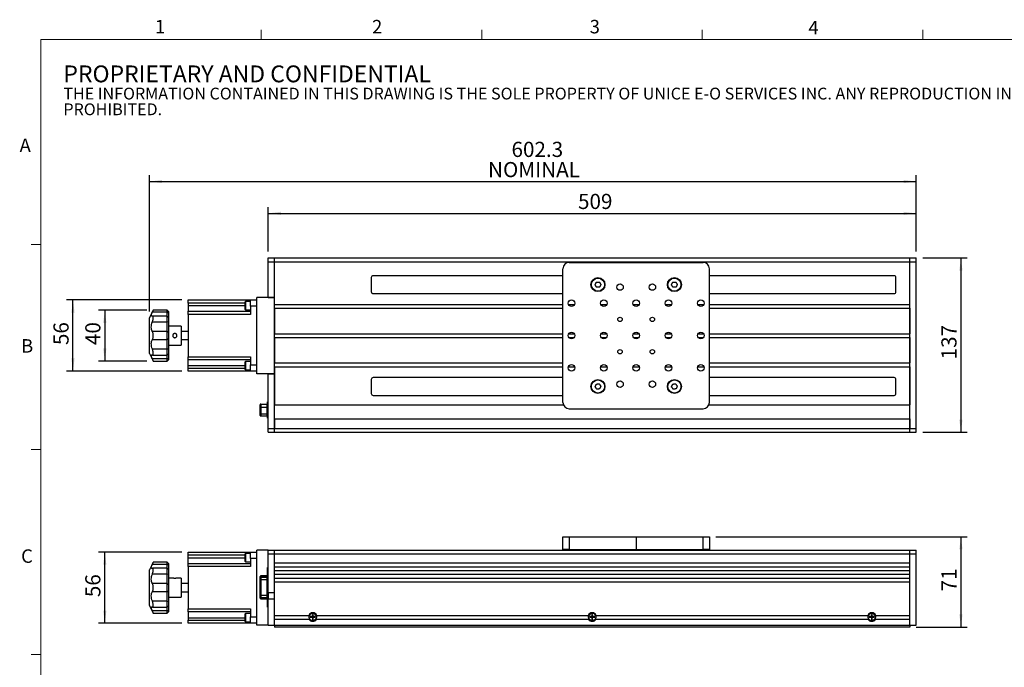
# Model space of a CAD drawing. Units: millimetres. Extents: x 27 to 1446, y 22 to 1022.
# Drawn here: x 27 to 800, y 514 to 1022 of the extents above; entities that cross this region are included whole.
import ezdxf

# ---------------------------------------------------------------- set-up
doc = ezdxf.new("R2010")
doc.units = ezdxf.units.MM
doc.header["$LTSCALE"] = 5
doc.layers.add('DIM', color=7, linetype='Continuous')
doc.styles.add('SLDTEXTSTYLE0', font='TXT', dxfattribs={"width": 0.605})
doc.styles.add('SLDTEXTSTYLE1', font='TXT', dxfattribs={"width": 0.7})
doc.dimstyles.new('SLDDIMSTYLE0', dxfattribs={"dimtxt": 12.712402, "dimasz": 10, "dimexe": 0, "dimexo": 0.0625, "dimgap": 3.178101, "dimtad": 1, "dimrnd": 1e-09, "dimzin": 12, "dimdsep": 46, "dimtxsty": 'SLDTEXTSTYLE1', "dimsah": 1, "dimcen": 0.09, "dimadec": 0, "dimazin": 3, "dimtfac": 1, "dimtofl": 0, "dimtmove": 0, "dimatfit": 3, "dimfxl": 1, "dimfrac": 2, "dimtolj": 1, "dimtzin": 12, "dimarcsym": 0})

# ---------------------------------------------------------------- blocks, each defined once
blk = doc.blocks.new('SW_NOTE_0')
at = {"color": 0, "linetype": 'Continuous', "lineweight": 0, "attachment_point": 1, "style": 'SLDTEXTSTYLE0'}
for s, insert, char_height in [('PROPRIETARY AND CONFIDENTIAL', (0, 17.05), 13.2292), ('THE INFORMATION CONTAINED IN THIS DRAWING IS THE SOLE PROPERTY OF UNICE E-O SERVICES INC. ANY REPRODUCTION IN PART OR AS A WHOLE WITHOUT THE WRITTEN PERMISSION OF UNICE E-O SERVICES INC IS', (0, -0.41), 9.26042), ('PROHIBITED.', (0, -12.76), 9.2604)]:
    blk.add_mtext(s, dxfattribs=dict(at, insert=insert, char_height=char_height))
blk = doc.blocks.new('_D')
at = {"layer": 'DIM'}
for p, q in [((573.49, 616.27), (771.02, 616.27)), ((766.02, 616.27), (766.02, 545.27)), ((730.99, 545.27), (771.02, 545.27))]:
    blk.add_line(p, q, dxfattribs=at)
for points in [[(766.02, 616.27), (764.77, 606.27), (767.27, 606.27)], [(766.02, 545.27), (767.27, 555.27), (764.77, 555.27)]]:
    blk.add_solid(points, dxfattribs=at)
at = {"layer": 'DIM', "insert": (750.67, 573.32), "char_height": 11.906, "attachment_point": 1, "rotation": 90, "style": 'SLDTEXTSTYLE1'}
blk.add_mtext('71', dxfattribs=at)
blk = doc.blocks.new('_D_1')
at = {"layer": 'DIM'}
for p, q in [((154.19, 604.27), (88.69, 604.27)), ((93.69, 548.27), (93.69, 604.27)), ((154.19, 548.27), (88.69, 548.27))]:
    blk.add_line(p, q, dxfattribs=at)
for points in [[(93.69, 604.27), (92.44, 594.27), (94.94, 594.27)], [(93.69, 548.27), (94.94, 558.27), (92.44, 558.27)]]:
    blk.add_solid(points, dxfattribs=at)
at = {"layer": 'DIM', "insert": (78.34, 568.82), "char_height": 11.906, "attachment_point": 1, "rotation": 90, "style": 'SLDTEXTSTYLE1'}
blk.add_mtext('56', dxfattribs=at)
blk = doc.blocks.new('_D_2')
at = {"layer": 'DIM'}
for p, q in [((128.69, 793.31), (128.69, 900.31)), ((730.99, 840.31), (730.99, 900.31)), ((128.69, 895.31), (730.99, 895.31))]:
    blk.add_line(p, q, dxfattribs=at)
for points in [[(128.69, 895.31), (138.69, 894.06), (138.69, 896.56)], [(730.99, 895.31), (720.99, 896.56), (720.99, 894.06)]]:
    blk.add_solid(points, dxfattribs=at)
at = {"layer": 'DIM', "char_height": 11.906, "attachment_point": 1, "style": 'SLDTEXTSTYLE1'}
for s, insert in [('602.3', (413.07, 926.53)), ('NOMINAL', (394.65, 910.65))]:
    blk.add_mtext(s, dxfattribs=dict(at, insert=insert))
blk = doc.blocks.new('_D_3')
at = {"layer": 'DIM'}
for p, q in [((221.99, 840.31), (221.99, 875.31)), ((730.99, 840.31), (730.99, 875.31)), ((221.99, 870.31), (730.99, 870.31))]:
    blk.add_line(p, q, dxfattribs=at)
for points in [[(221.99, 870.31), (231.99, 869.06), (231.99, 871.56)], [(730.99, 870.31), (720.99, 871.56), (720.99, 869.06)]]:
    blk.add_solid(points, dxfattribs=at)
at = {"layer": 'DIM', "insert": (465.31, 885.65), "char_height": 11.906, "attachment_point": 1, "style": 'SLDTEXTSTYLE1'}
blk.add_mtext('509', dxfattribs=at)
blk = doc.blocks.new('_D_4')
at = {"layer": 'DIM'}
for p, q in [((735.99, 835.31), (771.02, 835.31)), ((766.02, 835.31), (766.02, 698.31)), ((735.99, 698.31), (771.02, 698.31))]:
    blk.add_line(p, q, dxfattribs=at)
for points in [[(766.02, 835.31), (764.77, 825.31), (767.27, 825.31)], [(766.02, 698.31), (767.27, 708.31), (764.77, 708.31)]]:
    blk.add_solid(points, dxfattribs=at)
at = {"layer": 'DIM', "insert": (750.67, 755.63), "char_height": 11.906, "attachment_point": 1, "rotation": 90, "style": 'SLDTEXTSTYLE1'}
blk.add_mtext('137', dxfattribs=at)
blk = doc.blocks.new('_D_5')
at = {"layer": 'DIM'}
for p, q in [((154.19, 802.31), (63.69, 802.31)), ((68.69, 746.31), (68.69, 802.31)), ((154.19, 746.31), (63.69, 746.31))]:
    blk.add_line(p, q, dxfattribs=at)
for points in [[(68.69, 802.31), (67.44, 792.31), (69.94, 792.31)], [(68.69, 746.31), (69.94, 756.31), (67.44, 756.31)]]:
    blk.add_solid(points, dxfattribs=at)
at = {"layer": 'DIM', "insert": (53.34, 766.85), "char_height": 11.906, "attachment_point": 1, "rotation": 90, "style": 'SLDTEXTSTYLE1'}
blk.add_mtext('56', dxfattribs=at)
blk = doc.blocks.new('_D_6')
at = {"layer": 'DIM'}
for p, q in [((126.69, 794.31), (88.69, 794.31)), ((93.69, 794.31), (93.69, 754.31)), ((126.69, 754.31), (88.69, 754.31))]:
    blk.add_line(p, q, dxfattribs=at)
for points in [[(93.69, 794.31), (92.44, 784.31), (94.94, 784.31)], [(93.69, 754.31), (94.94, 764.31), (92.44, 764.31)]]:
    blk.add_solid(points, dxfattribs=at)
at = {"layer": 'DIM', "insert": (78.34, 766.85), "char_height": 11.906, "attachment_point": 1, "rotation": 90, "style": 'SLDTEXTSTYLE1'}
blk.add_mtext('40', dxfattribs=at)

msp = doc.modelspace()

# ---------------------------------------------------------------- linework, layer by layer
at = {"color": 7, "linetype": 'Continuous', "lineweight": 15}
for p, q in [((216.604, 1006.86), (216.604, 1014.36)), ((389.754, 1006.86), (389.754, 1014.36)), ((562.904, 1006.86), (562.904, 1014.36)), ((736.054, 1006.86), (736.054, 1014.36)), ((43.454, 845.826), (35.954, 845.826)), ((43.454, 684.776), (35.954, 684.776)), ((43.454, 523.726), (35.954, 523.726))]:
    msp.add_line(p, q, dxfattribs=at)
at = {"color": 7, "linetype": 'Continuous', "lineweight": 0}
for p, q in [((1428.454, 1006.86), (43.454, 1006.86)), ((43.454, 1006.86), (43.454, 40.576))]:
    msp.add_line(p, q, dxfattribs=at)
at = {"color": 7, "linetype": 'Continuous', "lineweight": 30}
for p, q in [((221.99, 832.307), (221.99, 835.307)), ((221.99, 835.307), (226.99, 835.307)), ((226.99, 835.307), (725.99, 835.307)), ((226.99, 832.307), (226.99, 835.307)), ((725.99, 832.307), (725.99, 835.307)), ((725.99, 835.307), (730.99, 835.307)), ((730.99, 832.307), (730.99, 835.307)), ((221.99, 832.307), (226.99, 832.307)), ((221.99, 804.307), (221.99, 832.307)), ((226.99, 832.307), (725.99, 832.307)), ((226.99, 798.807), (226.99, 832.307)), ((226.99, 804.307), (226.99, 832.307)), ((458.49, 831.807), (563.49, 831.807)), ((725.99, 798.807), (725.99, 832.307)), ((725.99, 832.307), (730.99, 832.307)), ((725.99, 701.307), (725.99, 832.307)), ((730.99, 701.307), (730.99, 832.307)), ((302.99, 819.807), (302.99, 808.807)), ((453.49, 821.307), (304.49, 821.307)), ((453.49, 721.807), (453.49, 826.807)), ((568.49, 721.807), (568.49, 826.807)), ((713.49, 821.307), (568.49, 821.307)), ((714.99, 808.807), (714.99, 819.807)), ((226.99, 804.307), (212.99, 804.307)), ((212.99, 744.307), (212.99, 804.307)), ((221.99, 804.307), (226.99, 804.307)), ((226.99, 744.307), (226.99, 804.307)), ((304.49, 807.307), (453.49, 807.307)), ((568.49, 807.307), (713.49, 807.307)), ((159.19, 802.307), (207.99, 802.307)), ((159.19, 799.807), (159.19, 802.307)), ((203.99, 799.807), (159.19, 799.807)), ((159.19, 799.807), (159.19, 797.877)), ((159.19, 797.877), (159.19, 793.377)), ((204.19, 801.127), (203.99, 800.927)), ((203.99, 794.827), (203.99, 800.927)), ((207.99, 801.127), (204.19, 801.127)), ((204.19, 801.127), (204.19, 794.627)), ((207.99, 802.307), (212.99, 802.307)), ((207.99, 797.307), (207.99, 802.307)), ((212.99, 797.307), (207.99, 797.307)), ((207.99, 797.307), (207.99, 790.877)), ((226.99, 798.807), (453.49, 798.807)), ((457.801, 798.807), (462.579, 798.807)), ((483.201, 798.807), (487.979, 798.807)), ((508.601, 798.807), (513.379, 798.807)), ((534.001, 798.807), (538.779, 798.807)), ((559.401, 798.807), (564.179, 798.807)), ((568.49, 798.807), (725.99, 798.807)), ((131.69, 794.195), (128.69, 788.307)), ((142.69, 792.604), (131.028, 792.604)), ((142.69, 789.621), (131.242, 789.621)), ((142.69, 794.307), (131.69, 794.307)), ((131.69, 794.167), (131.69, 794.307)), ((131.69, 787.609), (131.69, 789.091)), ((143.69, 793.307), (142.69, 794.307)), ((142.69, 792.604), (142.69, 794.307)), ((142.69, 789.621), (142.69, 792.604)), ((143.69, 792.03), (142.69, 792.604)), ((143.69, 788.621), (142.69, 789.621)), ((142.69, 784.929), (142.69, 789.621)), ((143.69, 793.307), (143.69, 792.03)), ((143.69, 792.03), (143.69, 788.621)), ((159.19, 793.377), (207.99, 793.377)), ((159.19, 790.877), (159.19, 793.377)), ((207.99, 790.877), (159.19, 790.877)), ((159.19, 790.877), (159.19, 757.737)), ((203.99, 794.827), (204.19, 794.627)), ((204.19, 794.627), (207.99, 794.627)), ((226.99, 795.807), (453.49, 795.807)), ((226.99, 795.807), (226.99, 775.807)), ((568.49, 795.807), (725.99, 795.807)), ((725.99, 795.807), (725.99, 775.807)), ((128.69, 760.307), (128.69, 788.307)), ((142.69, 784.929), (131.028, 784.929)), ((143.69, 785.102), (142.69, 784.929)), ((142.69, 777.582), (142.69, 784.929)), ((143.69, 788.621), (143.69, 785.102)), ((143.69, 785.102), (143.69, 776.763)), ((153.69, 781.807), (143.69, 781.807)), ((153.69, 781.807), (153.69, 766.807)), ((142.69, 777.582), (131.028, 777.582)), ((131.69, 773.259), (131.69, 775.355)), ((142.69, 771.032), (142.69, 777.582)), ((143.69, 776.763), (142.69, 777.582)), ((143.69, 776.763), (143.69, 771.851)), ((159.19, 777.482), (153.69, 777.482)), ((226.99, 775.807), (453.49, 775.807)), ((458.125, 775.807), (462.256, 775.807)), ((483.525, 775.807), (487.656, 775.807)), ((508.925, 775.807), (513.056, 775.807)), ((534.325, 775.807), (538.456, 775.807)), ((559.725, 775.807), (563.856, 775.807)), ((568.49, 775.807), (725.99, 775.807)), ((142.69, 771.032), (131.028, 771.032)), ((143.69, 771.851), (142.69, 771.032)), ((142.69, 763.685), (142.69, 771.032)), ((143.69, 771.851), (143.69, 763.512)), ((143.69, 766.807), (153.69, 766.807)), ((153.69, 771.132), (159.19, 771.132)), ((226.99, 772.807), (453.49, 772.807)), ((226.99, 772.807), (226.99, 752.807)), ((458.125, 772.807), (462.256, 772.807)), ((483.525, 772.807), (487.656, 772.807)), ((508.925, 772.807), (513.056, 772.807)), ((534.325, 772.807), (538.456, 772.807)), ((559.725, 772.807), (563.856, 772.807)), ((568.49, 772.807), (725.99, 772.807)), ((725.99, 772.807), (725.99, 752.807)), ((128.69, 760.307), (131.69, 754.419)), ((142.69, 763.685), (131.028, 763.685)), ((131.24, 758.993), (142.69, 758.993)), ((131.69, 759.522), (131.69, 761.005)), ((143.69, 763.512), (142.69, 763.685)), ((142.69, 758.993), (142.69, 763.685)), ((142.69, 758.993), (143.69, 759.993)), ((142.69, 756.01), (142.69, 758.993)), ((143.69, 763.512), (143.69, 759.993)), ((143.69, 759.993), (143.69, 756.584)), ((142.69, 756.01), (131.028, 756.01)), ((131.69, 754.307), (131.69, 754.447)), ((131.69, 754.307), (142.69, 754.307)), ((142.69, 756.01), (143.69, 756.584)), ((142.69, 754.307), (142.69, 756.01)), ((142.69, 754.307), (143.69, 755.307)), ((143.69, 756.584), (143.69, 755.307)), ((159.19, 757.737), (207.99, 757.737)), ((159.19, 755.237), (159.19, 757.737)), ((207.99, 755.237), (159.19, 755.237)), ((159.19, 750.737), (159.19, 755.237)), ((159.19, 748.807), (159.19, 750.737)), ((204.19, 753.927), (203.99, 753.727)), ((203.99, 747.627), (203.99, 753.727)), ((207.99, 753.927), (204.19, 753.927)), ((204.19, 753.927), (204.19, 747.427)), ((207.99, 757.737), (207.99, 751.307)), ((207.99, 751.307), (212.99, 751.307)), ((207.99, 746.307), (207.99, 751.307)), ((226.99, 752.807), (453.49, 752.807)), ((568.49, 752.807), (725.99, 752.807)), ((159.19, 748.807), (203.99, 748.807)), ((159.19, 746.307), (159.19, 748.807)), ((207.99, 746.307), (159.19, 746.307)), ((203.99, 747.627), (204.19, 747.427)), ((204.19, 747.427), (207.99, 747.427)), ((212.99, 746.307), (207.99, 746.307)), ((226.99, 744.307), (212.99, 744.307)), ((221.99, 744.307), (226.99, 744.307)), ((221.99, 701.307), (221.99, 744.307)), ((226.99, 749.807), (453.49, 749.807)), ((226.99, 749.807), (226.99, 719.807)), ((226.99, 701.307), (226.99, 744.307)), ((457.801, 749.807), (462.579, 749.807)), ((483.201, 749.807), (487.979, 749.807)), ((508.601, 749.807), (513.379, 749.807)), ((534.001, 749.807), (538.779, 749.807)), ((559.401, 749.807), (564.179, 749.807)), ((568.49, 749.807), (725.99, 749.807)), ((725.99, 749.807), (725.99, 719.807)), ((302.99, 739.807), (302.99, 728.807)), ((453.49, 741.307), (304.49, 741.307)), ((713.49, 741.307), (568.49, 741.307)), ((714.99, 728.807), (714.99, 739.807)), ((304.49, 727.307), (453.49, 727.307)), ((568.49, 727.307), (713.49, 727.307)), ((215.66, 718.216), (215.66, 719.977)), ((216.16, 720.477), (216.16, 718.13)), ((216.16, 720.477), (221.06, 720.477)), ((221.06, 718.13), (221.06, 720.477)), ((221.56, 722.157), (221.99, 722.157)), ((221.56, 720.657), (221.56, 722.157)), ((221.99, 720.657), (221.56, 720.657)), ((221.56, 720.657), (221.56, 710.957)), ((226.99, 719.807), (453.908, 719.807)), ((568.073, 719.807), (725.99, 719.807)), ((215.66, 712.876), (215.66, 718.216)), ((215.66, 711.637), (215.66, 712.876)), ((216.16, 718.13), (221.06, 718.13)), ((216.16, 718.13), (216.16, 712.79)), ((216.16, 712.79), (221.06, 712.79)), ((216.16, 712.79), (216.16, 711.137)), ((221.06, 712.79), (221.06, 718.13)), ((221.06, 711.137), (221.06, 712.79)), ((458.49, 716.807), (510.89, 716.807)), ((510.89, 717.007), (510.89, 716.807)), ((511.09, 717.007), (510.89, 717.007)), ((511.09, 717.007), (511.09, 716.807)), ((511.09, 716.807), (563.49, 716.807)), ((216.16, 711.137), (221.06, 711.137)), ((221.56, 710.957), (221.99, 710.957)), ((221.56, 709.457), (221.56, 710.957)), ((221.99, 709.457), (221.56, 709.457)), ((226.99, 708.807), (725.99, 708.807)), ((226.99, 708.807), (226.99, 701.307)), ((725.99, 708.807), (725.99, 701.307)), ((221.99, 701.307), (226.99, 701.307)), ((221.99, 698.307), (221.99, 701.307)), ((221.99, 698.307), (226.99, 698.307)), ((226.99, 698.307), (226.99, 701.307)), ((226.99, 701.307), (725.99, 701.307)), ((226.99, 698.307), (725.99, 698.307)), ((725.99, 698.307), (725.99, 701.307)), ((725.99, 701.307), (730.99, 701.307)), ((725.99, 698.307), (730.99, 698.307)), ((730.99, 698.307), (730.99, 701.307)), ((453.49, 606.272), (453.49, 616.272)), ((453.49, 616.272), (458.49, 616.272)), ((458.49, 616.272), (458.49, 606.272)), ((458.49, 616.272), (510.89, 616.272)), ((510.89, 616.272), (510.89, 606.272)), ((511.09, 616.272), (510.89, 616.272)), ((511.09, 616.272), (511.09, 606.272)), ((511.09, 616.272), (563.49, 616.272)), ((563.49, 606.272), (563.49, 616.272)), ((563.49, 616.272), (568.49, 616.272)), ((568.49, 616.272), (568.49, 606.272)), ((159.19, 604.272), (207.99, 604.272)), ((159.19, 601.772), (159.19, 604.272)), ((207.99, 604.272), (212.99, 604.272)), ((207.99, 599.272), (207.99, 604.272)), ((221.99, 605.772), (212.99, 605.772)), ((212.99, 546.772), (212.99, 605.772)), ((221.99, 605.772), (226.99, 605.772)), ((221.99, 602.772), (221.99, 605.772)), ((226.99, 602.772), (226.99, 605.772)), ((226.99, 605.772), (725.99, 605.772)), ((458.49, 606.272), (453.49, 606.272)), ((458.49, 606.272), (510.89, 606.272)), ((473.99, 605.772), (473.99, 606.272)), ((511.09, 606.272), (510.89, 606.272)), ((511.09, 606.272), (563.49, 606.272)), ((547.99, 605.772), (547.99, 606.272)), ((568.49, 606.272), (563.49, 606.272)), ((725.99, 602.772), (725.99, 605.772)), ((725.99, 605.772), (730.99, 605.772)), ((730.99, 602.772), (730.99, 605.772)), ((131.69, 596.16), (128.69, 590.272)), ((142.69, 596.272), (131.69, 596.272)), ((131.69, 596.132), (131.69, 596.272)), ((143.69, 595.272), (142.69, 596.272)), ((142.69, 594.569), (142.69, 596.272)), ((203.99, 601.772), (159.19, 601.772)), ((159.19, 599.842), (159.19, 601.772)), ((159.19, 595.342), (159.19, 599.842)), ((204.19, 603.092), (203.99, 602.892)), ((203.99, 596.792), (203.99, 602.892)), ((203.99, 596.792), (204.19, 596.592)), ((207.99, 603.092), (204.19, 603.092)), ((204.19, 603.092), (204.19, 596.592)), ((204.19, 596.592), (207.99, 596.592)), ((207.99, 599.272), (207.99, 592.842)), ((212.99, 599.272), (207.99, 599.272)), ((221.99, 602.772), (226.99, 602.772)), ((221.99, 572.272), (221.99, 602.772)), ((226.99, 572.272), (226.99, 602.772)), ((226.99, 602.772), (725.99, 602.772)), ((226.99, 595.772), (226.99, 602.772)), ((226.99, 595.772), (725.99, 595.772)), ((725.99, 595.772), (725.99, 602.772)), ((725.99, 546.772), (725.99, 602.772)), ((725.99, 602.772), (730.99, 602.772)), ((730.99, 546.772), (730.99, 602.772)), ((128.69, 562.272), (128.69, 590.272)), ((142.69, 594.569), (131.028, 594.569)), ((142.69, 591.586), (131.242, 591.586)), ((131.69, 589.574), (131.69, 591.056)), ((142.69, 591.586), (142.69, 594.569)), ((143.69, 593.995), (142.69, 594.569)), ((143.69, 590.586), (142.69, 591.586)), ((142.69, 586.894), (142.69, 591.586)), ((143.69, 595.272), (143.69, 593.995)), ((143.69, 593.995), (143.69, 590.586)), ((143.69, 590.586), (143.69, 587.067)), ((159.19, 595.342), (207.99, 595.342)), ((159.19, 592.842), (159.19, 595.342)), ((207.99, 592.842), (159.19, 592.842)), ((159.19, 592.842), (159.19, 559.702)), ((221.56, 592.222), (221.99, 592.222)), ((221.56, 590.722), (221.56, 592.222)), ((221.99, 590.722), (221.56, 590.722)), ((221.56, 562.422), (221.56, 590.722)), ((226.99, 592.772), (725.99, 592.772)), ((226.99, 589.772), (226.99, 592.772)), ((226.99, 589.772), (725.99, 589.772)), ((725.99, 589.772), (725.99, 592.772)), ((142.69, 586.894), (131.028, 586.894)), ((142.69, 586.894), (143.69, 587.067)), ((142.69, 579.547), (142.69, 586.894)), ((143.69, 587.067), (143.69, 578.728)), ((147.062, 583.772), (143.69, 583.772)), ((153.69, 583.772), (150.34, 583.772)), ((153.69, 583.772), (153.69, 576.272)), ((215.66, 584.999), (215.66, 585.022)), ((215.66, 584.058), (215.66, 584.999)), ((215.66, 582.58), (215.66, 584.058)), ((216.16, 582.58), (215.66, 582.58)), ((215.66, 570.464), (215.66, 582.58)), ((221.06, 585.522), (216.16, 585.522)), ((216.16, 585.492), (216.16, 584.55)), ((216.16, 585.492), (221.06, 585.492)), ((216.16, 584.55), (216.16, 582.58)), ((216.16, 584.55), (221.06, 584.55)), ((216.16, 582.58), (221.06, 582.58)), ((216.16, 582.58), (216.16, 570.464)), ((221.06, 584.55), (221.06, 585.492)), ((221.06, 582.58), (221.06, 584.55)), ((221.56, 582.58), (221.06, 582.58)), ((221.06, 570.464), (221.06, 582.58)), ((226.99, 586.772), (725.99, 586.772)), ((226.99, 583.772), (226.99, 586.772)), ((226.99, 583.772), (725.99, 583.772)), ((226.99, 554.522), (226.99, 580.772)), ((226.99, 580.772), (725.99, 580.772)), ((725.99, 583.772), (725.99, 586.772)), ((725.99, 554.522), (725.99, 580.772)), ((142.69, 579.547), (131.028, 579.547)), ((142.69, 572.997), (131.028, 572.997)), ((131.69, 575.224), (131.69, 577.32)), ((142.69, 572.997), (142.69, 579.547)), ((142.69, 579.547), (143.69, 578.728)), ((142.69, 572.997), (143.69, 573.816)), ((142.69, 565.65), (142.69, 572.997)), ((143.69, 578.728), (143.69, 573.816)), ((143.69, 573.816), (143.69, 565.477)), ((159.19, 579.447), (153.69, 579.447)), ((153.69, 576.272), (153.69, 568.772)), ((153.69, 573.097), (159.19, 573.097)), ((226.99, 572.272), (221.99, 572.272)), ((221.99, 572.272), (221.99, 567.272)), ((142.69, 565.65), (131.028, 565.65)), ((142.69, 565.65), (143.69, 565.477)), ((142.69, 560.958), (142.69, 565.65)), ((143.69, 568.772), (153.69, 568.772)), ((143.69, 565.477), (143.69, 561.958)), ((215.66, 568.986), (215.66, 570.464)), ((216.16, 570.464), (215.66, 570.464)), ((215.66, 568.045), (215.66, 568.986)), ((215.66, 568.022), (215.66, 568.045)), ((216.16, 570.464), (216.16, 568.494)), ((216.16, 570.464), (221.06, 570.464)), ((216.16, 568.494), (221.06, 568.494)), ((216.16, 568.494), (216.16, 567.552)), ((216.16, 567.552), (221.06, 567.552)), ((216.16, 567.522), (221.06, 567.522)), ((221.06, 568.494), (221.06, 570.464)), ((221.56, 570.464), (221.06, 570.464)), ((221.06, 567.552), (221.06, 568.494)), ((226.99, 567.272), (221.99, 567.272)), ((221.99, 546.772), (221.99, 567.272)), ((226.99, 546.772), (226.99, 567.272)), ((128.69, 562.272), (131.69, 556.384)), ((142.69, 557.975), (131.028, 557.975)), ((131.24, 560.958), (142.69, 560.958)), ((131.69, 561.487), (131.69, 562.97)), ((142.69, 560.958), (143.69, 561.958)), ((142.69, 557.975), (142.69, 560.958)), ((142.69, 557.975), (143.69, 558.549)), ((142.69, 556.272), (142.69, 557.975)), ((142.69, 556.272), (143.69, 557.272)), ((143.69, 561.958), (143.69, 558.549)), ((143.69, 558.549), (143.69, 557.272)), ((159.19, 559.702), (207.99, 559.702)), ((159.19, 557.202), (159.19, 559.702)), ((207.99, 557.202), (159.19, 557.202)), ((159.19, 557.202), (159.19, 552.702)), ((207.99, 559.702), (207.99, 553.272)), ((221.56, 562.422), (221.99, 562.422)), ((221.56, 560.922), (221.56, 562.422)), ((221.99, 560.922), (221.56, 560.922)), ((131.69, 556.272), (131.69, 556.412)), ((131.69, 556.272), (142.69, 556.272)), ((159.19, 552.702), (159.19, 550.772)), ((159.19, 550.772), (203.99, 550.772)), ((159.19, 548.272), (159.19, 550.772)), ((204.19, 555.892), (203.99, 555.692)), ((203.99, 549.592), (203.99, 555.692)), ((203.99, 549.592), (204.19, 549.392)), ((207.99, 555.892), (204.19, 555.892)), ((204.19, 555.892), (204.19, 549.392)), ((204.19, 549.392), (207.99, 549.392)), ((207.99, 553.272), (212.99, 553.272)), ((207.99, 548.272), (207.99, 553.272)), ((226.99, 554.522), (253.871, 554.522)), ((226.99, 546.772), (226.99, 551.522)), ((226.99, 551.522), (254.122, 551.522)), ((254.197, 554.522), (253.871, 554.522)), ((254.48, 551.522), (254.122, 551.522)), ((256.49, 553.522), (255.09, 553.522)), ((255.09, 553.522), (255.09, 553.022)), ((255.195, 553.417), (255.09, 553.522)), ((255.195, 553.127), (255.09, 553.022)), ((255.09, 553.022), (256.49, 553.022)), ((255.195, 553.417), (255.195, 553.127)), ((256.49, 553.417), (255.195, 553.417)), ((255.195, 553.127), (256.49, 553.127)), ((256.49, 553.417), (256.49, 553.522)), ((256.49, 553.127), (256.49, 553.022)), ((257.24, 555.172), (256.74, 555.172)), ((256.74, 555.172), (256.74, 553.772)), ((256.845, 555.067), (256.74, 555.172)), ((256.845, 553.772), (256.74, 553.772)), ((256.74, 552.772), (256.74, 551.372)), ((256.845, 552.772), (256.74, 552.772)), ((256.845, 551.477), (256.74, 551.372)), ((256.74, 551.372), (257.24, 551.372)), ((256.845, 555.067), (256.845, 553.772)), ((257.135, 555.067), (256.845, 555.067)), ((256.845, 552.772), (256.845, 551.477)), ((256.845, 551.477), (257.135, 551.477)), ((257.135, 555.067), (257.24, 555.172)), ((257.135, 553.772), (257.135, 555.067)), ((257.135, 553.772), (257.24, 553.772)), ((257.135, 551.477), (257.135, 552.772)), ((257.135, 552.772), (257.24, 552.772)), ((257.135, 551.477), (257.24, 551.372)), ((257.24, 553.772), (257.24, 555.172)), ((257.24, 551.372), (257.24, 552.772)), ((258.89, 553.522), (257.49, 553.522)), ((257.49, 553.417), (257.49, 553.522)), ((258.785, 553.417), (257.49, 553.417)), ((257.49, 553.127), (257.49, 553.022)), ((257.49, 553.127), (258.785, 553.127)), ((257.49, 553.022), (258.89, 553.022)), ((258.785, 553.417), (258.89, 553.522)), ((258.785, 553.127), (258.785, 553.417)), ((258.785, 553.127), (258.89, 553.022)), ((258.89, 553.022), (258.89, 553.522)), ((260.109, 554.522), (259.783, 554.522)), ((259.859, 551.522), (473.622, 551.522)), ((260.109, 554.522), (473.371, 554.522)), ((473.697, 554.522), (473.371, 554.522)), ((473.98, 551.522), (473.622, 551.522)), ((474.695, 553.417), (474.59, 553.522)), ((475.99, 553.522), (474.59, 553.522)), ((474.59, 553.522), (474.59, 553.022)), ((474.695, 553.127), (474.59, 553.022)), ((474.59, 553.022), (475.99, 553.022)), ((475.99, 553.417), (474.695, 553.417)), ((474.695, 553.417), (474.695, 553.127)), ((474.695, 553.127), (475.99, 553.127)), ((475.99, 553.417), (475.99, 553.522)), ((475.99, 553.127), (475.99, 553.022)), ((476.345, 555.067), (476.24, 555.172)), ((476.74, 555.172), (476.24, 555.172)), ((476.24, 555.172), (476.24, 553.772)), ((476.345, 553.772), (476.24, 553.772)), ((476.345, 552.772), (476.24, 552.772)), ((476.24, 552.772), (476.24, 551.372)), ((476.345, 551.477), (476.24, 551.372)), ((476.24, 551.372), (476.74, 551.372)), ((476.635, 555.067), (476.345, 555.067)), ((476.345, 555.067), (476.345, 553.772)), ((476.345, 552.772), (476.345, 551.477)), ((476.345, 551.477), (476.635, 551.477)), ((476.635, 555.067), (476.74, 555.172)), ((476.635, 553.772), (476.635, 555.067)), ((476.635, 553.772), (476.74, 553.772)), ((476.635, 551.477), (476.635, 552.772)), ((476.635, 552.772), (476.74, 552.772)), ((476.635, 551.477), (476.74, 551.372)), ((476.74, 553.772), (476.74, 555.172)), ((476.74, 551.372), (476.74, 552.772)), ((476.99, 553.417), (476.99, 553.522)), ((478.39, 553.522), (476.99, 553.522)), ((478.285, 553.417), (476.99, 553.417)), ((476.99, 553.127), (476.99, 553.022)), ((476.99, 553.127), (478.285, 553.127)), ((476.99, 553.022), (478.39, 553.022)), ((478.285, 553.417), (478.39, 553.522)), ((478.285, 553.127), (478.285, 553.417)), ((478.285, 553.127), (478.39, 553.022)), ((478.39, 553.022), (478.39, 553.522)), ((479.609, 554.522), (479.283, 554.522)), ((479.359, 551.522), (693.122, 551.522)), ((479.609, 554.522), (692.871, 554.522)), ((693.197, 554.522), (692.871, 554.522)), ((693.48, 551.522), (693.122, 551.522)), ((694.195, 553.417), (694.09, 553.522)), ((695.49, 553.522), (694.09, 553.522)), ((694.09, 553.522), (694.09, 553.022)), ((694.195, 553.127), (694.09, 553.022)), ((694.09, 553.022), (695.49, 553.022)), ((695.49, 553.417), (694.195, 553.417)), ((694.195, 553.417), (694.195, 553.127)), ((694.195, 553.127), (695.49, 553.127)), ((695.49, 553.417), (695.49, 553.522)), ((695.49, 553.127), (695.49, 553.022)), ((695.845, 555.067), (695.74, 555.172)), ((695.74, 555.172), (695.74, 553.772)), ((696.24, 555.172), (695.74, 555.172)), ((695.845, 553.772), (695.74, 553.772)), ((695.845, 552.772), (695.74, 552.772)), ((695.74, 552.772), (695.74, 551.372)), ((695.845, 551.477), (695.74, 551.372)), ((695.74, 551.372), (696.24, 551.372)), ((695.845, 555.067), (695.845, 553.772)), ((696.135, 555.067), (695.845, 555.067)), ((695.845, 552.772), (695.845, 551.477)), ((695.845, 551.477), (696.135, 551.477)), ((696.135, 555.067), (696.24, 555.172)), ((696.135, 553.772), (696.135, 555.067)), ((696.135, 553.772), (696.24, 553.772)), ((696.135, 551.477), (696.135, 552.772)), ((696.135, 552.772), (696.24, 552.772)), ((696.135, 551.477), (696.24, 551.372)), ((696.24, 553.772), (696.24, 555.172)), ((696.24, 551.372), (696.24, 552.772)), ((696.49, 553.417), (696.49, 553.522)), ((697.89, 553.522), (696.49, 553.522)), ((697.785, 553.417), (696.49, 553.417)), ((696.49, 553.127), (696.49, 553.022)), ((696.49, 553.127), (697.785, 553.127)), ((696.49, 553.022), (697.89, 553.022)), ((697.785, 553.417), (697.89, 553.522)), ((697.785, 553.127), (697.785, 553.417)), ((697.785, 553.127), (697.89, 553.022)), ((697.89, 553.022), (697.89, 553.522)), ((699.109, 554.522), (698.783, 554.522)), ((698.859, 551.522), (725.99, 551.522)), ((699.109, 554.522), (725.99, 554.522)), ((725.99, 546.772), (725.99, 551.522)), ((207.99, 548.272), (159.19, 548.272)), ((212.99, 548.272), (207.99, 548.272)), ((221.99, 546.772), (212.99, 546.772)), ((221.99, 546.772), (226.99, 546.772)), ((226.99, 546.772), (725.99, 546.772)), ((226.99, 546.772), (226.99, 545.272)), ((725.99, 545.272), (226.99, 545.272)), ((725.99, 546.772), (725.99, 545.272)), ((725.99, 546.772), (730.99, 546.772))]:
    msp.add_line(p, q, dxfattribs=at)
at = {"color": 8, "linetype": 'Continuous', "lineweight": 30}
for p, q in [((159.19, 797.877), (203.99, 797.877)), ((159.19, 750.737), (203.99, 750.737)), ((159.19, 599.842), (203.99, 599.842)), ((216.16, 585.522), (216.16, 585.492)), ((221.06, 585.492), (221.06, 585.522)), ((216.16, 567.552), (216.16, 567.522)), ((221.06, 567.522), (221.06, 567.552)), ((159.19, 552.702), (203.99, 552.702))]:
    msp.add_line(p, q, dxfattribs=at)
at = {"color": 7, "linetype": 'Continuous', "lineweight": 30, "flags": 128}
for points in [[(478.687, 814.133), (478.811, 814.391), (478.936, 814.651), (479.062, 814.912), (479.188, 815.174), (479.314, 815.435), (479.439, 815.696), (479.564, 815.956), (479.688, 816.214)], [(479.99, 812.226), (479.828, 812.462), (479.665, 812.7), (479.502, 812.939), (479.338, 813.179), (479.175, 813.419), (479.011, 813.658), (478.849, 813.896), (478.687, 814.133)], [(479.688, 816.214), (479.974, 816.236), (480.261, 816.258), (480.55, 816.279), (480.84, 816.301), (481.129, 816.323), (481.418, 816.345), (481.705, 816.367), (481.991, 816.388)], [(482.292, 812.4), (482.007, 812.378), (481.719, 812.356), (481.43, 812.334), (481.141, 812.313), (480.851, 812.291), (480.563, 812.269), (480.275, 812.247), (479.99, 812.226)], [(481.991, 816.388), (482.152, 816.152), (482.315, 815.914), (482.478, 815.674), (482.642, 815.435), (482.806, 815.195), (482.969, 814.956), (483.132, 814.717), (483.293, 814.481)], [(483.293, 814.481), (483.169, 814.223), (483.044, 813.963), (482.919, 813.702), (482.793, 813.44), (482.667, 813.179), (482.541, 812.918), (482.416, 812.658), (482.292, 812.4)], [(538.687, 814.133), (538.811, 814.391), (538.936, 814.651), (539.062, 814.912), (539.188, 815.174), (539.314, 815.435), (539.439, 815.696), (539.564, 815.956), (539.688, 816.214)], [(539.99, 812.226), (539.828, 812.462), (539.665, 812.7), (539.502, 812.939), (539.338, 813.179), (539.175, 813.419), (539.011, 813.658), (538.849, 813.896), (538.687, 814.133)], [(539.688, 816.214), (539.974, 816.236), (540.261, 816.258), (540.55, 816.279), (540.84, 816.301), (541.129, 816.323), (541.418, 816.345), (541.705, 816.367), (541.991, 816.388)], [(542.292, 812.4), (542.007, 812.378), (541.719, 812.356), (541.43, 812.334), (541.141, 812.313), (540.851, 812.291), (540.563, 812.269), (540.275, 812.247), (539.99, 812.226)], [(541.991, 816.388), (542.152, 816.152), (542.315, 815.914), (542.478, 815.674), (542.642, 815.435), (542.806, 815.195), (542.969, 814.956), (543.132, 814.717), (543.293, 814.481)], [(543.293, 814.481), (543.169, 814.223), (543.044, 813.963), (542.919, 813.702), (542.793, 813.44), (542.667, 813.179), (542.541, 812.918), (542.416, 812.658), (542.292, 812.4)], [(478.687, 734.133), (478.811, 734.391), (478.936, 734.651), (479.062, 734.912), (479.188, 735.174), (479.314, 735.435), (479.439, 735.696), (479.564, 735.956), (479.688, 736.214)], [(479.688, 736.214), (479.974, 736.236), (480.261, 736.258), (480.55, 736.279), (480.84, 736.301), (481.129, 736.323), (481.418, 736.345), (481.705, 736.367), (481.991, 736.388)], [(481.991, 736.388), (482.152, 736.152), (482.315, 735.914), (482.478, 735.674), (482.642, 735.435), (482.806, 735.195), (482.969, 734.956), (483.132, 734.717), (483.293, 734.481)], [(538.687, 734.133), (538.811, 734.391), (538.936, 734.651), (539.062, 734.912), (539.188, 735.174), (539.314, 735.435), (539.439, 735.696), (539.564, 735.956), (539.688, 736.214)], [(539.688, 736.214), (539.974, 736.236), (540.261, 736.258), (540.55, 736.279), (540.84, 736.301), (541.129, 736.323), (541.418, 736.345), (541.705, 736.367), (541.991, 736.388)], [(541.991, 736.388), (542.152, 736.152), (542.315, 735.914), (542.478, 735.674), (542.642, 735.435), (542.806, 735.195), (542.969, 734.956), (543.132, 734.717), (543.293, 734.481)], [(479.99, 732.226), (479.828, 732.462), (479.665, 732.7), (479.502, 732.939), (479.338, 733.179), (479.175, 733.419), (479.011, 733.658), (478.849, 733.896), (478.687, 734.133)], [(482.292, 732.4), (482.007, 732.378), (481.719, 732.356), (481.43, 732.334), (481.141, 732.313), (480.851, 732.291), (480.563, 732.269), (480.275, 732.247), (479.99, 732.226)], [(483.293, 734.481), (483.169, 734.223), (483.044, 733.963), (482.919, 733.702), (482.793, 733.44), (482.667, 733.179), (482.541, 732.918), (482.416, 732.658), (482.292, 732.4)], [(539.99, 732.226), (539.828, 732.462), (539.665, 732.7), (539.502, 732.939), (539.338, 733.179), (539.175, 733.419), (539.011, 733.658), (538.849, 733.896), (538.687, 734.133)], [(542.292, 732.4), (542.007, 732.378), (541.719, 732.356), (541.43, 732.334), (541.141, 732.313), (540.851, 732.291), (540.563, 732.269), (540.275, 732.247), (539.99, 732.226)], [(543.293, 734.481), (543.169, 734.223), (543.044, 733.963), (542.919, 733.702), (542.793, 733.44), (542.667, 733.179), (542.541, 732.918), (542.416, 732.658), (542.292, 732.4)]]:
    msp.add_lwpolyline(points, dxfattribs=at)
at = {"color": 7, "linetype": 'Continuous', "lineweight": 30}
for centre, radius in [((480.99, 814.307), 5.5), ((540.99, 814.307), 5.5), ((480.99, 814.307), 5.15), ((498.29, 812.407), 2.553), ((523.69, 812.407), 2.553), ((540.99, 814.307), 5.15), ((460.19, 799.707), 2.553), ((485.59, 799.707), 2.553), ((510.99, 799.707), 2.553), ((536.39, 799.707), 2.553), ((561.79, 799.707), 2.553), ((498.29, 787.007), 1.727), ((523.69, 787.007), 1.727), ((460.19, 774.307), 2.553), ((485.59, 774.307), 2.553), ((510.99, 774.307), 2.553), ((536.39, 774.307), 2.553), ((561.79, 774.307), 2.553), ((498.29, 761.607), 1.727), ((523.69, 761.607), 1.727), ((460.19, 748.907), 2.553), ((485.59, 748.907), 2.553), ((510.99, 748.907), 2.553), ((536.39, 748.907), 2.553), ((561.79, 748.907), 2.553), ((480.99, 734.307), 5.5), ((480.99, 734.307), 5.15), ((498.29, 736.207), 2.553), ((523.69, 736.207), 2.553), ((540.99, 734.307), 5.5), ((540.99, 734.307), 5.15), ((256.99, 553.272), 2.9), ((476.49, 553.272), 2.9), ((695.99, 553.272), 2.9)]:
    msp.add_circle(centre, radius, dxfattribs=at)
for centre, radius, start, end in [((458.49, 826.807), 5, 90, 180), ((563.49, 826.807), 5, 360, 90), ((304.49, 819.807), 1.5, 90, 180), ((713.49, 819.807), 1.5, 0, 90), ((304.49, 808.807), 1.5, 180, 270), ((713.49, 808.807), 1.5, 270, 0), ((304.49, 739.807), 1.5, 90, 180), ((713.49, 739.807), 1.5, 0, 90), ((304.49, 728.807), 1.5, 180, 270), ((713.49, 728.807), 1.5, 270, 0), ((216.16, 719.977), 0.5, 90, 180), ((221.06, 720.977), 0.5, 270, 0), ((458.49, 721.807), 5, 180, 270), ((563.49, 721.807), 5, 270, 0), ((216.039, 718.914), 0.794, 241.514962, 278.782359), ((216.039, 713.574), 0.794, 241.516205, 278.781944), ((216.16, 711.637), 0.5, 180, 270), ((221.181, 717.345), 0.794, 61.517843, 98.780629), ((221.181, 712.005), 0.794, 61.518456, 98.780015), ((221.06, 710.637), 0.5, 0, 90), ((216.16, 585.022), 0.5, 90, 180), ((216.156, 584.995), 0.496, 89.562122, 179.561449), ((216.156, 584.054), 0.496, 89.562245, 179.561326), ((221.06, 586.022), 0.5, 270, 0), ((221.064, 585.988), 0.496, 269.562229, 359.557927), ((221.064, 585.046), 0.496, 269.562107, 359.55805), ((216.156, 568.99), 0.496, 180.438612, 270.437816), ((216.156, 568.049), 0.496, 180.438551, 270.437878), ((216.16, 568.022), 0.5, 180, 270), ((221.064, 567.998), 0.496, 0.441902, 90.437833), ((221.064, 567.056), 0.496, 0.441947, 90.437788), ((221.06, 567.022), 0.5, 0, 90), ((256.99, 553.272), 3.36, 21.840485, 158.159515), ((256.99, 553.272), 3.06, 155.889563, 214.882506), ((256.99, 553.272), 3.36, 211.388166, 328.611834), ((256.49, 553.772), 0.25, 270, 0), ((256.49, 553.772), 0.355, 270, 0), ((256.49, 552.772), 0.355, 0, 90), ((256.49, 552.772), 0.25, 0, 90), ((257.49, 553.772), 0.355, 180, 270), ((257.49, 552.772), 0.355, 90, 180), ((257.49, 553.772), 0.25, 180, 270), ((257.49, 552.772), 0.25, 90, 180), ((256.99, 553.272), 3.06, 325.117494, 24.110437), ((476.49, 553.272), 3.36, 21.840485, 158.159515), ((476.49, 553.272), 3.06, 155.889563, 214.882506), ((476.49, 553.272), 3.36, 211.388166, 328.611834), ((475.99, 553.772), 0.355, 270, 0), ((475.99, 553.772), 0.25, 270, 0), ((475.99, 552.772), 0.355, 0, 90), ((475.99, 552.772), 0.25, 0, 90), ((476.99, 553.772), 0.355, 180, 270), ((476.99, 552.772), 0.355, 90, 180), ((476.99, 553.772), 0.25, 180, 270), ((476.99, 552.772), 0.25, 90, 180), ((476.49, 553.272), 3.06, 325.117494, 24.110437), ((695.99, 553.272), 3.36, 21.840485, 158.159515), ((695.99, 553.272), 3.06, 155.889563, 214.882506), ((695.99, 553.272), 3.36, 211.388166, 328.611834), ((695.49, 553.772), 0.355, 270, 0), ((695.49, 553.772), 0.25, 270, 0), ((695.49, 552.772), 0.355, 0, 90), ((695.49, 552.772), 0.25, 0, 90), ((696.49, 553.772), 0.355, 180, 270), ((696.49, 552.772), 0.355, 90, 180), ((696.49, 553.772), 0.25, 180, 270), ((696.49, 552.772), 0.25, 90, 180), ((695.99, 553.272), 3.06, 325.117494, 24.110437)]:
    msp.add_arc(centre, radius, start, end, dxfattribs=at)
for points, knots in [([(131.028, 789.56), (130.798, 789.494), (130.338, 789.361), (130.145, 789.979), (130.396, 791.095), (130.818, 792.104), (131.028, 792.604)], [0, 0, 0, 0, 0.260997, 0.5232049, 0.7638946, 1, 1, 1, 1]), ([(131.028, 792.604), (131.174, 792.944), (131.479, 793.649), (131.618, 793.99), (131.69, 794.167)], [0, 0, 0, 0, 0.481698, 1, 1, 1, 1]), ([(131.69, 789.091), (131.627, 789.272), (131.5, 789.632), (131.222, 789.646), (131.052, 789.571), (131.028, 789.56)], [0, 0, 0, 0, 0.4616775, 0.9231419, 1, 1, 1, 1]), ([(131.028, 777.582), (130.798, 778.038), (130.338, 778.954), (130.145, 780.909), (130.396, 782.99), (130.818, 784.287), (131.028, 784.929)], [0, 0, 0, 0, 0.2609929, 0.5232015, 0.7638915, 1, 1, 1, 1]), ([(131.028, 784.929), (131.174, 785.369), (131.479, 786.282), (131.618, 787.156), (131.69, 787.609)], [0, 0, 0, 0, 0.4817142, 1, 1, 1, 1]), ([(131.69, 775.355), (131.627, 775.765), (131.5, 776.583), (131.222, 777.258), (131.052, 777.541), (131.028, 777.582)], [0, 0, 0, 0, 0.4616781, 0.9231421, 1, 1, 1, 1]), ([(131.028, 771.032), (131.174, 771.314), (131.479, 771.9), (131.618, 772.795), (131.69, 773.259)], [0, 0, 0, 0, 0.4816981, 1, 1, 1, 1]), ([(150.34, 774.307), (150.322, 774.124), (150.287, 773.758), (150.01, 773.269), (149.599, 772.891), (149.079, 772.671), (148.518, 772.635), (147.982, 772.783), (147.524, 773.096), (147.19, 773.547), (147.023, 774.087), (147.044, 774.647), (147.245, 775.164), (147.604, 775.59), (148.088, 775.877), (148.641, 775.987), (149.193, 775.91), (149.688, 775.659), (150.075, 775.258), (150.303, 774.783), (150.329, 774.451), (150.34, 774.307)], [0, 0, 0, 0, 0.05281618, 0.10560357, 0.15915723, 0.21330064, 0.26658287, 0.31889196, 0.37163162, 0.42552374, 0.4795191, 0.53242846, 0.58476113, 0.63785319, 0.69193142, 0.74568404, 0.79825543, 0.85065221, 0.90412372, 0.95827288, 1, 1, 1, 1]), ([(131.028, 763.685), (130.798, 764.397), (130.338, 765.825), (130.145, 767.972), (130.396, 769.799), (130.818, 770.624), (131.028, 771.032)], [0, 0, 0, 0, 0.2609971, 0.523205, 0.7638946, 1, 1, 1, 1]), ([(131.028, 756.01), (130.798, 756.561), (130.338, 757.665), (130.145, 758.745), (130.396, 759.249), (130.818, 759.118), (131.028, 759.053)], [0, 0, 0, 0, 0.26099308, 0.52320149, 0.76389155, 1, 1, 1, 1]), ([(131.69, 761.005), (131.627, 761.404), (131.5, 762.201), (131.222, 763.141), (131.052, 763.617), (131.028, 763.685)], [0, 0, 0, 0, 0.4616781, 0.9231422, 1, 1, 1, 1]), ([(131.028, 759.053), (131.174, 759.013), (131.479, 758.928), (131.618, 759.319), (131.69, 759.522)], [0, 0, 0, 0, 0.48171473, 1, 1, 1, 1]), ([(131.69, 754.447), (131.627, 754.601), (131.5, 754.911), (131.222, 755.565), (131.052, 755.954), (131.028, 756.01)], [0, 0, 0, 0, 0.4616784, 0.9231424, 1, 1, 1, 1]), ([(131.028, 594.569), (131.174, 594.909), (131.479, 595.614), (131.618, 595.955), (131.69, 596.132)], [0, 0, 0, 0, 0.4816981, 1, 1, 1, 1]), ([(131.028, 591.525), (130.798, 591.459), (130.338, 591.326), (130.145, 591.944), (130.396, 593.06), (130.818, 594.069), (131.028, 594.569)], [0, 0, 0, 0, 0.2609971, 0.523205, 0.7638946, 1, 1, 1, 1]), ([(131.69, 591.056), (131.627, 591.237), (131.5, 591.597), (131.222, 591.611), (131.052, 591.536), (131.028, 591.525)], [0, 0, 0, 0, 0.4616781, 0.9231422, 1, 1, 1, 1]), ([(131.028, 586.894), (131.174, 587.334), (131.479, 588.247), (131.618, 589.121), (131.69, 589.574)], [0, 0, 0, 0, 0.48171473, 1, 1, 1, 1]), ([(131.028, 579.547), (130.798, 580.003), (130.338, 580.919), (130.145, 582.875), (130.396, 584.955), (130.818, 586.252), (131.028, 586.894)], [0, 0, 0, 0, 0.26099308, 0.52320149, 0.76389155, 1, 1, 1, 1]), ([(150.34, 583.772), (150.322, 583.768), (150.287, 583.76), (150.01, 583.704), (149.599, 583.639), (149.079, 583.591), (148.518, 583.583), (147.983, 583.617), (147.522, 583.677), (147.197, 583.738), (147.036, 583.773), (147.056, 583.768), (147.062, 583.767)], [0, 0, 0, 0, 0.1056303, 0.2112031, 0.3183084, 0.4265932, 0.5331556, 0.6377718, 0.7432491, 0.8510313, 0.95902, 1, 1, 1, 1]), ([(131.028, 565.65), (130.798, 566.362), (130.338, 567.79), (130.145, 569.937), (130.396, 571.764), (130.818, 572.589), (131.028, 572.997)], [0, 0, 0, 0, 0.2609971, 0.523205, 0.7638946, 1, 1, 1, 1]), ([(131.69, 577.32), (131.627, 577.73), (131.5, 578.548), (131.222, 579.223), (131.052, 579.506), (131.028, 579.547)], [0, 0, 0, 0, 0.4616784, 0.9231424, 1, 1, 1, 1]), ([(131.028, 572.997), (131.174, 573.279), (131.479, 573.865), (131.618, 574.76), (131.69, 575.224)], [0, 0, 0, 0, 0.4816988, 1, 1, 1, 1]), ([(131.69, 562.97), (131.627, 563.369), (131.5, 564.166), (131.222, 565.106), (131.052, 565.582), (131.028, 565.65)], [0, 0, 0, 0, 0.461678, 0.923142, 1, 1, 1, 1]), ([(131.028, 557.975), (130.798, 558.526), (130.338, 559.63), (130.145, 560.71), (130.396, 561.214), (130.818, 561.083), (131.028, 561.018)], [0, 0, 0, 0, 0.260993, 0.5232015, 0.7638916, 1, 1, 1, 1]), ([(131.028, 561.018), (131.174, 560.978), (131.479, 560.893), (131.618, 561.284), (131.69, 561.487)], [0, 0, 0, 0, 0.4817143, 1, 1, 1, 1]), ([(131.69, 556.412), (131.627, 556.566), (131.5, 556.876), (131.222, 557.53), (131.052, 557.919), (131.028, 557.975)], [0, 0, 0, 0, 0.4616783, 0.9231422, 1, 1, 1, 1]), ([(259.859, 551.522), (259.825, 551.522), (259.706, 551.522), (259.586, 551.522), (259.5, 551.522)], [0, 0, 0, 0, 0.284137, 1, 1, 1, 1]), ([(479.359, 551.522), (479.325, 551.522), (479.206, 551.522), (479.086, 551.522), (479, 551.522)], [0, 0, 0, 0, 0.2841362, 1, 1, 1, 1]), ([(698.859, 551.522), (698.825, 551.522), (698.706, 551.522), (698.586, 551.522), (698.5, 551.522)], [0, 0, 0, 0, 0.284137, 1, 1, 1, 1])]:
    msp.add_open_spline(points, degree=3, knots=knots, dxfattribs=at)

# ---------------------------------------------------------------- block references
at = {"color": 7, "linetype": 'Continuous', "lineweight": 0}
msp.add_blockref('SW_NOTE_0', (61.158, 969.452), dxfattribs=at)

# ---------------------------------------------------------------- texts
at = {"color": 7, "linetype": 'Continuous', "lineweight": 0, "char_height": 10.583, "attachment_point": 1, "style": 'SLDTEXTSTYLE0'}
for s, insert in [('1', (133.015, 1022.267)), ('2', (303.585, 1022.267)), ('3', (474.505, 1022.267)), ('4', (646.267, 1021.496)), ('A', (26.784, 929.057)), ('B', (27.955, 771.497)), ('C', (27.955, 606.372))]:
    msp.add_mtext(s, dxfattribs=dict(at, insert=insert))

# ---------------------------------------------------------------- dimensions: what is measured, and where the dimension line sits
at = {"layer": 'DIM'}
dim = msp.add_linear_dim(base=(730.99, 895.307), p1=(128.69, 788.307), p2=(730.99, 835.307), text='<>\\PNOMINAL', dimstyle='SLDDIMSTYLE0', dxfattribs=at)
dim.commit()
dim.dimension.update_dxf_attribs({"geometry": '_D_2', "text_midpoint": (429.84, 895.307), "dimtype": 160})
dim = msp.add_linear_dim(base=(730.99, 870.307), p1=(221.99, 835.307), p2=(730.99, 835.307), dimstyle='SLDDIMSTYLE0', dxfattribs=at)
dim.commit()
dim.dimension.update_dxf_attribs({"geometry": '_D_3', "text_midpoint": (476.49, 870.307), "dimtype": 160})
for base, p1, p2, picture, middle in [((766.02, 698.307), (730.99, 835.307), (730.99, 698.307), '_D_4', (766.02, 766.807)), ((68.69, 802.307), (159.19, 746.307), (159.19, 802.307), '_D_5', (68.69, 774.307)), ((93.69, 754.307), (131.69, 794.307), (131.69, 754.307), '_D_6', (93.69, 774.307)), ((766.02, 545.272), (568.49, 616.272), (725.99, 545.272), '_D', (766.02, 580.772)), ((93.69, 604.272), (159.19, 548.272), (159.19, 604.272), '_D_1', (93.69, 576.272))]:
    dim = msp.add_linear_dim(base=base, p1=p1, p2=p2, angle=90, dimstyle='SLDDIMSTYLE0', dxfattribs=at)
    dim.commit()
    dim.dimension.update_dxf_attribs({"geometry": picture, "text_midpoint": middle, "dimtype": 160})

doc.saveas('drawing.dxf')
